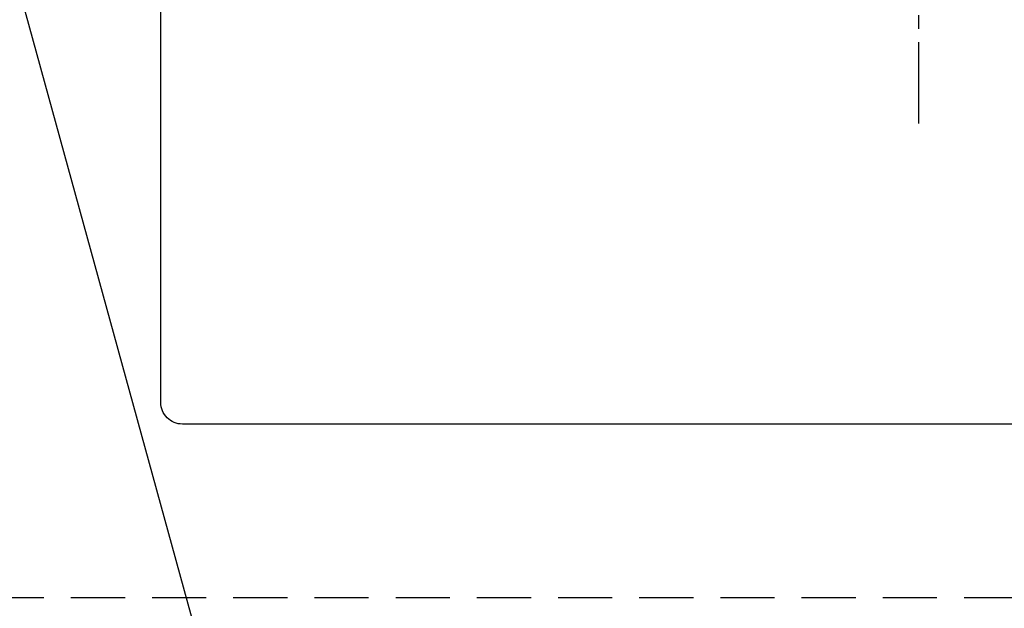
# Model space of a CAD drawing. Extents: x 28111 to 54233, y -10810 to -2410.
# Drawn here: x 44909 to 45364, y -4655 to -4383 of the extents above; entities that cross this region are included whole.
import ezdxf

# ---------------------------------------------------------------- set-up
doc = ezdxf.new("R2010")
doc.units = 0
doc.header["$LTSCALE"] = 50
doc.header["$MEASUREMENT"] = 0
doc.linetypes.add('CENTER2', pattern=[1.125, 0.75, -0.125, 0.125, -0.125])
doc.linetypes.add('HIDDEN', pattern=[0.375, 0.25, -0.125])
doc.layers.get('0').update_dxf_attribs({"linetype": 'CONTINUOUS'})
for name, color, linetype in [('121-キャビネット（中）', 253, 'HIDDEN'), ('126-甲板', 2, 'CONTINUOUS'), ('150-機器', 8, 'CONTINUOUS'), ('160-文字', 254, 'CONTINUOUS')]:
    doc.layers.add(name, color=color, linetype=linetype)
doc.styles.add('KH001', font='txt')
doc.dimstyles.new('KH1xx030', dxfattribs={"dimscale": 30, "dimtxt": 2, "dimasz": 0.6, "dimexe": 0.3, "dimexo": 1.2, "dimgap": 0.5, "dimtad": 3, "dimdec": 1, "dimdsep": 46, "dimlunit": 6, "dimtxsty": 'KH001', "dimblk": 'DOT', "dimcen": 1, "dimdle": 1, "dimclrd": 256, "dimclre": 256, "dimclrt": 256, "dimadec": 0, "dimazin": 0, "dimtfac": 1, "dimtdec": 1, "dimtix": 1, "dimtmove": 2, "dimatfit": 3, "dimldrblk": 'CLOSEDBLANK', "dimfxl": 1, "dimtolj": 1, "dimtzin": 0, "dimlwd": -1, "dimlwe": -1, "dimarcsym": 0})

# ---------------------------------------------------------------- blocks, each defined once
blk = doc.blocks.new('_ClosedBlank')
at = {"color": 0, "linetype": 'ByBlock', "lineweight": -2}
for p, q in [((-1, 0.167), (0, 0)), ((-1, 0.167), (-1, -0.167)), ((0, 0), (-1, -0.167))]:
    blk.add_line(p, q, dxfattribs=at)
blk = doc.blocks.new('_Dot')
at = {"color": 0, "linetype": 'ByBlock', "lineweight": -2}
blk.add_line((-0.5, 0), (-1, 0), dxfattribs=at)
at = {"color": 0, "linetype": 'ByBlock', "const_width": 0.5}
blk.add_lwpolyline([(-0.25, 0, 1), (0.25, 0, 1)], format="xyb", close=True, dxfattribs=at)

msp = doc.modelspace()

# ---------------------------------------------------------------- linework, layer by layer
at = {"layer": '121-キャビネット（中）', "ltscale": 2}
msp.add_lwpolyline([(43395.02, -4650.06), (45833.02, -4650.06), (45833.02, -3991.06)], dxfattribs=at)
at = {"layer": '126-甲板', "linetype": 'Continuous'}
msp.add_lwpolyline([(44984.02, -4135.06), (45664.02, -4135.06, -0.414214), (45674.02, -4145.06), (45674.02, -4560.06, -0.414214), (45664.02, -4570.06), (44984.02, -4570.06, -0.414214), (44974.02, -4560.06), (44974.02, -4145.06, -0.414214)], format="xyb", close=True, dxfattribs=at)
at = {"layer": '150-機器', "color": 161, "linetype": 'CENTER2'}
msp.add_line((45324.01, -3943.84), (45324.01, -4435.28), dxfattribs=at)

# ---------------------------------------------------------------- leaders
at = {"layer": '160-文字', "annotation_type": 0, "has_hookline": 1, "hookline_direction": 0}
for points, text_width in [([(44826.32, -4070.93), (45185.27, -5375.45), (45203.27, -5375.45)], 924.97), ([(45204.02, -4072.68), (46368.03, -5343.82), (46386.03, -5343.82)], 1398.58)]:
    msp.add_leader(points, dimstyle='KH1xx030', override={"dimgap": 0.5, "dimtad": 1}, dxfattribs=dict(at, text_width=text_width))

doc.saveas('drawing.dxf')
